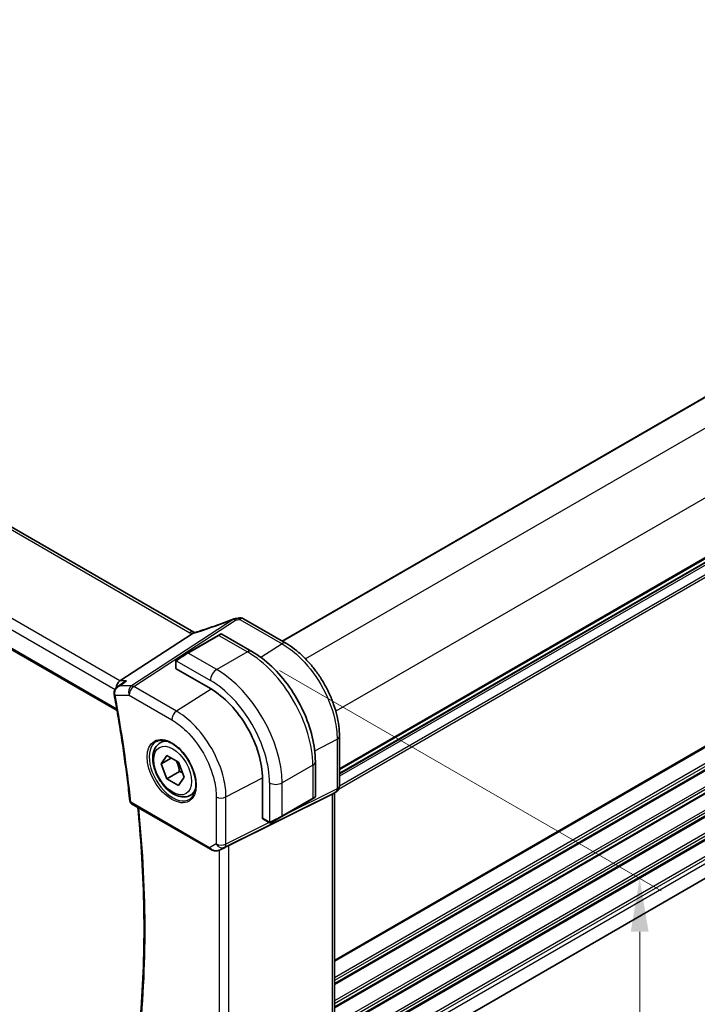
# Model space of a CAD drawing. Units: millimetres. Extents: x 0 to 6296, y 0 to 1124.
# Drawn here: x 236 to 331, y 387 to 525 of the extents above; entities that cross this region are included whole.
import ezdxf

# ---------------------------------------------------------------- set-up
doc = ezdxf.new("R2010")
doc.units = ezdxf.units.MM
for name, color, linetype, lineweight in [('Dimension (ISO)', 7, 'Continuous', 18), ('Visible (ISO)', 7, 'Continuous', 35), ('Visible Narrow (ISO)', 7, 'Continuous', 25)]:
    doc.layers.add(name, color=color, linetype=linetype, lineweight=lineweight)
doc.styles.add('Note Text (TK)', font='MS PGothic.ttf')
doc.dimstyles.new('Default - Method 1b (TK)', dxfattribs={"dimscale": 3, "dimtxt": 2.5, "dimasz": 2.5, "dimexe": 1, "dimexo": 1.5, "dimgap": 1, "dimtad": 1, "dimtoh": 1, "dimrnd": 1e-08, "dimdsep": 46, "dimtxsty": 'Note Text (TK)', "dimcen": 0.09, "dimdle": 5, "dimclrd": 100, "dimclre": 100, "dimclrt": 7, "dimadec": 1, "dimazin": 1, "dimtfac": 1, "dimtmove": 0, "dimatfit": 3, "dimfxl": 0, "dimtolj": 1, "dimlwd": -1, "dimlwe": -1, "dimarcsym": 0})

# ---------------------------------------------------------------- blocks, each defined once
blk = doc.blocks.new('*D44')
at = {"layer": 'Defpoints', "color": 0, "transparency": 16777216}
for p in [(265.89, 609.95), (65.92, 537.61), (103.25, 516.05)]:
    blk.add_point(p, dxfattribs=at)
at = {"layer": 'Dimension (ISO)', "color": 100, "transparency": 16777216}
for p, q in [((261.39, 612.55), (225.55, 633.24)), ((222.06, 627.75), (72.42, 541.36)), ((98.75, 518.65), (62.92, 539.34))]:
    blk.add_line(p, q, dxfattribs=at)
for points in [[(221.43, 628.84), (222.68, 626.67), (228.55, 631.5)], [(71.79, 542.44), (73.04, 540.27), (65.92, 537.61)]]:
    blk.add_solid(points, dxfattribs=at)
at = {"layer": 'Dimension (ISO)', "color": 7, "transparency": 16777216, "insert": (127.89, 581.22), "char_height": 7.5, "attachment_point": 4, "rotation": 30, "style": 'Note Text (TK)'}
blk.add_mtext('\\A1;{\\H0.816x;\\Q-30.173;\\W0.815;D (40～500)}', dxfattribs=at)
blk = doc.blocks.new('*D45')
at = {"layer": 'Defpoints', "color": 0, "transparency": 16777216}
for p in [(104.7, 468.84), (277.24, 371.54), (277.24, 321.2)]:
    blk.add_point(p, dxfattribs=at)
at = {"layer": 'Dimension (ISO)', "color": 100, "transparency": 16777216}
for p, q in [((104.7, 463.65), (104.7, 417.34)), ((111.2, 417.06), (270.74, 324.95)), ((277.24, 366.35), (277.24, 317.73))]:
    blk.add_line(p, q, dxfattribs=at)
for points in [[(111.82, 418.14), (110.57, 415.98), (104.7, 420.81)], [(271.37, 326.03), (270.12, 323.86), (277.24, 321.2)]]:
    blk.add_solid(points, dxfattribs=at)
at = {"layer": 'Dimension (ISO)', "color": 7, "transparency": 16777216, "insert": (175.8, 386.76), "char_height": 7.5, "attachment_point": 4, "rotation": 330, "style": 'Note Text (TK)'}
blk.add_mtext('\\A1;{\\Q-30.000;\\W0.816;\\H0.816x;244}', dxfattribs=at)
blk = doc.blocks.new('*D46')
at = {"layer": 'Defpoints', "color": 0, "transparency": 16777216}
for p in [(268.04, 436.59), (268.04, 363.92), (323.2, 332.08)]:
    blk.add_point(p, dxfattribs=at)
at = {"layer": 'Dimension (ISO)', "color": 100, "transparency": 16777216}
for p, q in [((272.54, 433.99), (326.2, 403.01)), ((323.2, 397.25), (323.2, 339.58)), ((272.54, 361.32), (326.2, 330.35))]:
    blk.add_line(p, q, dxfattribs=at)
for points in [[(321.95, 397.25), (324.45, 397.25), (323.2, 404.75)], [(321.95, 339.58), (324.45, 339.58), (323.2, 332.08)]]:
    blk.add_solid(points, dxfattribs=at)
at = {"layer": 'Dimension (ISO)', "color": 7, "transparency": 16777216, "insert": (317.14, 363.39), "char_height": 7.5, "attachment_point": 4, "rotation": 90, "style": 'Note Text (TK)'}
blk.add_mtext('\\A1;{\\Q30.000;\\W0.816;\\H0.816x;89}', dxfattribs=at)

msp = doc.modelspace()

# ---------------------------------------------------------------- linework, layer by layer
at = {"layer": 'Visible (ISO)'}
for p, q in [((260.4944, 439.3555), (125.2023, 517.4665)), ((401.0939, 512.0861), (272.9427, 438.0979)), ((112.1527, 507.7695), (249.717, 428.3468)), ((409.1428, 493.4411), (280.9916, 419.453)), ((409.0931, 449.0429), (280.9916, 375.0834)), ((267.5037, 441.2381), (273.459, 437.7998)), ((250.1203, 432.5033), (260.276, 439.1358)), ((263.9368, 438.9137), (259.6235, 436.4234)), ((263.9368, 438.9137), (264.2444, 439.0912)), ((264.4444, 439.0912), (268.6691, 436.6521)), ((258.2199, 435.613), (259.6235, 436.4234)), ((257.98, 435.2194), (257.98, 434.2861)), ((258.0386, 434.2019), (262.8469, 431.4258)), ((249.7622, 431.6666), (250.6158, 432.2735)), ((255.7721, 423.7979), (256.353, 424.1333)), ((280.9916, 424.7531), (280.9916, 417.7604)), ((255.9106, 420.861), (256.7308, 422.0179)), ((257.3211, 421.6753), (255.9106, 420.861)), ((256.7234, 418.7563), (255.9106, 420.861)), ((256.7308, 422.0179), (258.3638, 421.0702)), ((258.3638, 421.0702), (259.1766, 418.9654)), ((277.6026, 421.1788), (277.6026, 416.3005)), ((258.4911, 419.7769), (256.7234, 418.7563)), ((258.3564, 417.8085), (256.7234, 418.7563)), ((259.1766, 418.9654), (258.3564, 417.8085)), ((270.1655, 418.7497), (270.1655, 413.1975)), ((260.0221, 416.4367), (260.603, 416.7721)), ((280.4916, 416.8944), (279.9916, 416.6057)), ((280.2845, 416.7748), (280.2845, 381.7692)), ((251.7593, 415.2367), (262.8392, 408.8397)), ((265.4424, 409.3874), (279.9536, 416.5854)), ((272.8817, 413.4594), (277.1951, 415.9497)), ((277.5026, 416.1273), (277.1951, 415.9497)), ((270.209, 413.1047), (271.0173, 412.6381)), ((272.8817, 413.4594), (271.4782, 412.649)), ((264.1946, 408.7599), (264.8249, 409.0691))]:
    msp.add_line(p, q, dxfattribs=at)
for centre, radius, start, end in [((266.4024, 440.2664), 1, 99.44524, 111.541347), ((267.0037, 440.3721), 1, 60, 100.496727), ((264.3444, 438.918), 0.2, 60, 120), ((279.9916, 417.7604), 1, 300, 0), ((252.0093, 415.6697), 0.5, 186.153245, 240), ((277.4026, 416.3005), 0.2, 300, 0)]:
    msp.add_arc(centre, radius, start, end, dxfattribs=at)
for centre, major_axis, ratio, start_param, end_param in [((261.7778, 452.7254), (-20.0054, -0.9386), 0.59413391, 1.76769511, 1.79769862), ((258.18, 434.2921), (0.1999, 0.0096), 0.60672809, 3.11252308, 3.89792125), ((250.324, 431.613), (0.2635, 0.9834), 0.68850026, 0.65532613, 1.83460515), ((262.8469, 422.9751), (5.175, -8.9634), 0.57735027, 0.78539816, 2.35619449), ((279.2845, 417.3522), (-0.9239, 0.5334), 0.71743894, 2.69653369, 2.74889357), ((270.3143, 413.2749), (-0.1083, -0.1683), 0.60672809, 5.52685671, 6.31225488), ((264.7732, 408.9979), (0.9998, 0.5352), 0.03327015, 0.8199497, 1.45876539)]:
    msp.add_ellipse(centre, major_axis=major_axis, ratio=ratio, start_param=start_param, end_param=end_param, dxfattribs=at)
for points, knots in [([(266.0352, 441.1965), (265.7095, 441.068), (265.3821, 440.9414), (264.7243, 440.6924), (264.3941, 440.57), (263.7315, 440.3298), (263.3992, 440.2119), (262.7335, 439.981), (262.4, 439.8679), (261.7327, 439.6469), (261.3988, 439.5389), (261.0651, 439.4335)], [0.681693487, 0.681693487, 0.681693487, 0.681693487, 0.730013755, 0.730013755, 0.778334022, 0.778334022, 0.826654289, 0.826654289, 0.874974556, 0.874974556, 0.923294824, 0.923294824, 0.923294824, 0.923294824]), ([(260.276, 439.1358), (260.3084, 439.157), (260.3359, 439.1778), (260.3584, 439.1986), (260.3589, 439.199), (260.3594, 439.1995)], [-0.5426836161, -0.5426836161, -0.5426836161, -0.5426836161, -0.5211963992, -0.5211963992, -0.5207117404, -0.5207117404, -0.5207117404, -0.5207117404]), ([(260.5932, 439.3062), (260.5897, 439.3077), (260.5863, 439.3092), (260.5717, 439.3157), (260.5609, 439.3208), (260.5404, 439.3308), (260.5305, 439.3358), (260.5118, 439.3457), (260.5029, 439.3506), (260.4944, 439.3555)], [-0.133830022, -0.133830022, -0.133830022, -0.133830022, -0.121441779, -0.121441779, -0.080961186, -0.080961186, -0.040480593, -0.040480593, 0, 0, 0, 0]), ([(261.0651, 439.4335), (261.0276, 439.4217), (260.9901, 439.4103), (260.9156, 439.3883), (260.8786, 439.3778), (260.8052, 439.3578), (260.7689, 439.3483), (260.697, 439.3302), (260.6616, 439.3217), (260.5919, 439.3058), (260.5576, 439.2983), (260.5241, 439.2915)], [0.923294824, 0.923294824, 0.923294824, 0.923294824, 0.988805615, 0.988805615, 1.054316407, 1.054316407, 1.119827198, 1.119827198, 1.18533799, 1.18533799, 1.250848781, 1.250848781, 1.250848781, 1.250848781]), ([(280.9916, 424.7531), (280.9916, 425.2236), (280.9596, 425.7073), (280.8344, 426.6917), (280.7413, 427.1923), (280.4973, 428.2006), (280.3463, 428.7082), (279.9905, 429.7198), (279.7857, 430.2238), (279.3271, 431.2175), (279.0733, 431.7072), (278.5223, 432.6615), (278.2252, 433.1261), (277.5939, 434.0202), (277.2598, 434.4495), (276.5616, 435.2635), (276.1975, 435.648), (275.4463, 436.3635), (275.0593, 436.6945), (274.2694, 437.295), (273.8665, 437.5645), (273.459, 437.7998)], [-0.78539798, -0.78539798, -0.78539798, -0.78539798, -0.62831839, -0.62831839, -0.47123879, -0.47123879, -0.31415919, -0.31415919, -0.1570796, -0.1570796, 0, 0, 0.1570796, 0.1570796, 0.31415919, 0.31415919, 0.47123879, 0.47123879, 0.62831839, 0.62831839, 0.78539798, 0.78539798, 0.78539798, 0.78539798]), ([(268.6691, 436.6521), (269.6374, 436.0931), (270.5828, 435.3714), (272.3647, 433.6741), (273.2007, 432.6984), (274.6971, 430.579), (275.3572, 429.4357), (276.4444, 427.08), (276.8714, 425.8682), (277.4504, 423.4764), (277.6026, 422.2968), (277.6026, 421.1788)], [4.71238898, 4.71238898, 4.71238898, 4.71238898, 5.02654825, 5.02654825, 5.34070751, 5.34070751, 5.65486678, 5.65486678, 5.96902604, 5.96902604, 6.28318531, 6.28318531, 6.28318531, 6.28318531]), ([(257.98, 435.2194), (257.98, 435.2335), (257.9806, 435.2483), (257.9829, 435.2846), (257.985, 435.3065), (257.9928, 435.3613), (258.0001, 435.3958), (258.0211, 435.4464), (258.0301, 435.4634), (258.0465, 435.4867), (258.0523, 435.4939), (258.0688, 435.5124), (258.0805, 435.5232), (258.1033, 435.5421), (258.1144, 435.5504), (258.1313, 435.5616), (258.1369, 435.5651), (258.1426, 435.5683)], [0, 0, 0, 0, 0.0047436805, 0.0047436805, 0.0122445342, 0.0122445342, 0.0235859034, 0.0235859034, 0.0293422379, 0.0293422379, 0.0321135861, 0.0321135861, 0.0368260412, 0.0368260412, 0.0410504996, 0.0410504996, 0.0430339881, 0.0430339881, 0.0430339881, 0.0430339881]), ([(251.0597, 432.5033), (251.0578, 432.5026), (251.0559, 432.5019), (250.9369, 432.4589), (250.8238, 432.4052), (250.6833, 432.3197), (250.6491, 432.2972), (250.6158, 432.2735)], [-0.1624374973, -0.1624374973, -0.1624374973, -0.1624374973, -0.1618333785, -0.1618333785, -0.1245096867, -0.1245096867, -0.11213151, -0.11213151, -0.11213151, -0.11213151]), ([(249.7622, 431.6666), (249.7145, 431.6327), (249.6679, 431.5949), (249.5789, 431.5106), (249.5365, 431.4644), (249.4572, 431.3609), (249.4202, 431.3034), (249.3568, 431.1761), (249.3303, 431.1065), (249.2945, 430.9531), (249.2857, 430.8695), (249.2901, 430.7841)], [-0.0559878096, -0.0559878096, -0.0559878096, -0.0559878096, -0.0447902476, -0.0447902476, -0.0335926857, -0.0335926857, -0.0223951238, -0.0223951238, -0.0111975619, -0.0111975619, 0, 0, 0, 0]), ([(249.2901, 430.7841), (249.2906, 430.7741), (249.2912, 430.7641), (249.2928, 430.744), (249.2937, 430.734), (249.2957, 430.7139), (249.2969, 430.7039), (249.2995, 430.6839), (249.3009, 430.6739), (249.304, 430.6539), (249.3057, 430.6439), (249.3076, 430.634)], [0, 0, 0, 0, 0.00184409696, 0.00184409696, 0.00368819391, 0.00368819391, 0.00553229087, 0.00553229087, 0.00737638783, 0.00737638783, 0.00922048479, 0.00922048479, 0.00922048479, 0.00922048479]), ([(249.3076, 430.634), (249.495, 429.6187), (249.6745, 428.606), (250.0171, 426.5858), (250.1804, 425.5783), (250.4907, 423.5692), (250.6377, 422.5675), (250.9155, 420.5703), (251.0463, 419.5748), (251.2915, 417.5904), (251.4059, 416.6015), (251.5121, 415.6161)], [6.048915826, 6.048915826, 6.048915826, 6.048915826, 6.06937402, 6.06937402, 6.089832214, 6.089832214, 6.110290408, 6.110290408, 6.130748602, 6.130748602, 6.151206796, 6.151206796, 6.151206796, 6.151206796]), ([(260.0221, 416.4367), (259.7924, 416.3041), (259.5326, 416.2256), (258.9726, 416.1762), (258.6713, 416.2142), (258.0331, 416.4055), (257.696, 416.5743), (257.0351, 417.0262), (256.7122, 417.3138), (256.1207, 417.9702), (255.852, 418.3383), (255.3917, 419.1191), (255.1998, 419.5314), (254.91, 420.3649), (254.8126, 420.786), (254.727, 421.6022), (254.7395, 421.9972), (254.8891, 422.713), (255.0233, 423.0372), (255.3734, 423.5065), (255.5592, 423.675), (255.7721, 423.7979)], [2.3535579, 2.3535579, 2.3535579, 2.3535579, 2.61616648, 2.61616648, 2.90300116, 2.90300116, 3.23083135, 3.23083135, 3.57102907, 3.57102907, 3.90856988, 3.90856988, 4.24437499, 4.24437499, 4.58162068, 4.58162068, 4.92176961, 4.92176961, 5.25174186, 5.25174186, 5.49515055, 5.49515055, 5.49515055, 5.49515055]), ([(255.2597, 423.991), (255.5154, 424.1244), (255.8162, 424.1827), (256.4641, 424.1342), (256.8047, 424.0388), (257.4958, 423.71), (257.8453, 423.4811), (258.5241, 422.9096), (258.8533, 422.5672), (259.4571, 421.802), (259.7314, 421.3791), (260.1957, 420.4969), (260.3855, 420.0377), (260.661, 419.1319), (260.7468, 418.6855), (260.8082, 417.8532), (260.784, 417.4674), (260.6337, 416.7933), (260.5073, 416.5063), (260.2239, 416.1226), (260.0871, 415.9943), (259.9331, 415.8964)], [3.95168604, 3.95168604, 3.95168604, 3.95168604, 4.30202145, 4.30202145, 4.6246083, 4.6246083, 4.93757234, 4.93757234, 5.25097983, 5.25097983, 5.56555189, 5.56555189, 5.88041447, 5.88041447, 6.19456055, 6.19456055, 6.50744561, 6.50744561, 6.82216596, 6.82216596, 7.04388825, 7.04388825, 7.04388825, 7.04388825]), ([(252.5172, 380.6294), (252.781, 382.8134), (252.9925, 385.0359), (253.31, 389.5521), (253.4161, 391.8457), (253.5224, 396.4978), (253.5227, 398.8563), (253.4175, 403.6318), (253.3119, 406.0487), (253.0201, 410.5526), (252.8489, 412.632), (252.6404, 414.7279)], [6.153508536, 6.153508536, 6.153508536, 6.153508536, 6.2053236, 6.2053236, 6.257138665, 6.257138665, 6.308953729, 6.308953729, 6.360768793, 6.360768793, 6.404481293, 6.404481293, 6.404481293, 6.404481293]), ([(271.4004, 412.6041), (271.3953, 412.6012), (271.3901, 412.5983), (271.3721, 412.5893), (271.3591, 412.5837), (271.3309, 412.5732), (271.3156, 412.5684), (271.2925, 412.5635), (271.2845, 412.5623), (271.2652, 412.5602), (271.2539, 412.5599), (271.2314, 412.5606), (271.2202, 412.5617), (271.1628, 412.5705), (271.1217, 412.5871), (271.069, 412.6111), (271.056, 412.6174), (271.0367, 412.6273), (271.03, 412.6309), (271.0215, 412.6357), (271.0194, 412.6369), (271.0173, 412.6381)], [0, 0, 0, 0, 0.0017983316, 0.0017983316, 0.0061286047, 0.0061286047, 0.0108604018, 0.0108604018, 0.0132824764, 0.0132824764, 0.0166626114, 0.0166626114, 0.0201401194, 0.0201401194, 0.0348978877, 0.0348978877, 0.0397879905, 0.0397879905, 0.042188396, 0.042188396, 0.0429887278, 0.0429887278, 0.0429887278, 0.0429887278]), ([(271.4043, 412.6064), (271.4032, 412.6057), (271.4088, 412.609), (271.4222, 412.6167), (271.4377, 412.6257), (271.4595, 412.6382), (271.4782, 412.649)], [0.434049798, 0.434049798, 0.434049798, 0.434049798, 0.696257333, 0.696257333, 0.696257333, 1, 1, 1, 1]), ([(262.8392, 408.8397), (262.8755, 408.8187), (262.9127, 408.7992), (262.9886, 408.763), (263.0273, 408.7463), (263.1059, 408.7158), (263.1458, 408.7019), (263.2264, 408.6771), (263.2672, 408.6661), (263.3492, 408.6472), (263.3906, 408.6393), (263.4321, 408.6329)], [4.835491008, 4.835491008, 4.835491008, 4.835491008, 4.982354872, 4.982354872, 5.129218736, 5.129218736, 5.2760826, 5.2760826, 5.422946464, 5.422946464, 5.569810327, 5.569810327, 5.569810327, 5.569810327]), ([(263.4321, 408.6329), (263.4848, 408.6249), (263.5377, 408.6207), (263.643, 408.6192), (263.6955, 408.6219), (263.7994, 408.6337), (263.8508, 408.6427), (263.9522, 408.6666), (264.0022, 408.6815), (264.1, 408.7167), (264.1479, 408.737), (264.1946, 408.7599)], [0.786679196, 0.786679196, 0.786679196, 0.786679196, 0.935693481, 0.935693481, 1.084707766, 1.084707766, 1.23372205, 1.23372205, 1.382736335, 1.382736335, 1.53175062, 1.53175062, 1.53175062, 1.53175062])]:
    msp.add_open_spline(points, degree=3, knots=knots, dxfattribs=at)
for points in [[(260.5241, 439.2915), (260.4681, 439.28), (260.4124, 439.2488), (260.3594, 439.1995)], [(258.2199, 435.613), (258.185, 435.5929), (258.1519, 435.5738), (258.1487, 435.5719)], [(264.8249, 409.0692), (264.8393, 409.0762), (264.8534, 409.0834), (264.8673, 409.0908)]]:
    msp.add_open_spline(points, degree=3, dxfattribs=at)
for points, weights in [([(258.0594, 421.2469), (258.37, 420.6204), (258.4911, 419.7769)], [1.06740776487, 1.10508211705, 1]), ([(258.4911, 419.7769), (258.7263, 419.7014), (258.923, 419.6222)], [1, 1.03087168281, 1.04942200191])]:
    msp.add_rational_spline(points, weights, degree=2, dxfattribs=at)
at = {"layer": 'Visible Narrow (ISO)'}
for p, q in [((124.6653, 517.3944), (259.9574, 439.2835)), ((250.1203, 432.5033), (113.9962, 511.0945)), ((401.1525, 512.0523), (273.0013, 438.0641)), ((113.1595, 509.9885), (249.429, 431.3133)), ((404.8064, 509.8344), (276.2307, 435.6012)), ((249.6843, 428.5347), (112.0934, 507.9729)), ((409.049, 502.4859), (280.4733, 428.2527)), ((409.1428, 494.1587), (280.9916, 420.1705)), ((409.1428, 493.9897), (280.9916, 420.0015)), ((409.1428, 493.5127), (280.9916, 419.5246)), ((409.1428, 493.0867), (280.9916, 419.0986)), ((409.1428, 491.7232), (280.9912, 417.7348)), ((409.1428, 491.3255), (280.8573, 417.2599)), ((409.1428, 467.6225), (280.2845, 393.2261)), ((409.1428, 467.4535), (280.2845, 393.0571)), ((409.1428, 465.187), (280.2845, 390.7906)), ((409.1428, 464.7894), (280.2845, 390.393)), ((409.1428, 464.3566), (280.2845, 389.9602)), ((409.1428, 464.1875), (280.2845, 389.7912)), ((409.1428, 461.921), (280.2845, 387.5246)), ((409.1428, 461.5234), (280.2845, 387.127)), ((409.1428, 461.0906), (280.2845, 386.6942)), ((409.1428, 460.9216), (280.2845, 386.5252)), ((409.1428, 458.6551), (280.2845, 384.2587)), ((409.1428, 458.2574), (280.2845, 383.861)), ((409.1428, 457.8246), (280.2845, 383.4282)), ((409.1428, 457.6556), (280.2845, 383.2592)), ((409.1428, 455.3891), (280.6332, 381.194)), ((409.1428, 454.9914), (280.8053, 380.8958)), ((409.1428, 454.5586), (280.9605, 380.5525)), ((409.1428, 454.3896), (280.9872, 380.3989)), ((409.1428, 452.1231), (280.9916, 378.1349)), ((409.1428, 451.7255), (280.9916, 377.7373)), ((409.1428, 451.1008), (280.9916, 377.1126)), ((266.0496, 441.1566), (251.7521, 431.8191)), ((252.0679, 431.7229), (266.3654, 441.0604)), ((266.9667, 441.1661), (272.922, 437.7278)), ((259.7235, 436.4134), (264.0368, 438.9038)), ((264.0368, 438.9038), (268.0441, 436.5902)), ((272.922, 437.7278), (269.9344, 435.8205)), ((263.7308, 434.0998), (259.7235, 436.4134)), ((268.0441, 436.5902), (263.7308, 434.0998)), ((258.0386, 434.2019), (258.0386, 435.1377)), ((258.1061, 435.306), (262.8469, 432.5689)), ((251.0597, 432.5033), (250.1203, 432.5033)), ((249.4457, 430.5206), (251.3978, 430.5206)), ((251.7521, 431.8191), (250.0976, 431.8191)), ((251.3978, 430.5206), (257.4021, 427.0541)), ((258.0722, 428.2563), (252.0679, 431.7229)), ((262.9463, 431.3676), (258.0722, 428.2563)), ((277.5151, 422.6903), (280.6607, 424.324)), ((280.6607, 424.324), (280.6607, 417.3314)), ((277.2365, 420.6685), (272.9232, 418.1782)), ((277.2365, 420.6685), (277.2365, 416.0413)), ((265.0332, 416.1994), (270.1648, 418.8649)), ((271.1554, 418.1782), (271.1554, 412.7039)), ((272.9232, 413.5509), (272.9232, 418.1782)), ((264.8264, 409.1225), (280.4539, 416.8742)), ((280.6607, 417.3314), (273.0463, 413.5544)), ((280.4539, 416.8742), (279.9536, 416.5854)), ((262.7357, 409.0685), (251.6557, 415.4656)), ((263.657, 416.2202), (263.657, 409.6005)), ((265.0332, 409.5797), (265.0332, 416.1994)), ((277.2365, 416.0413), (272.9232, 413.5509)), ((279.9536, 416.5854), (279.9536, 381.4387)), ((271.1088, 412.5934), (265.0332, 409.5797)), ((270.9759, 412.7296), (270.1655, 413.1975)), ((263.657, 409.6005), (262.7357, 409.0685)), ((264.0661, 408.7046), (264.0661, 373.9345)), ((264.2291, 408.7776), (264.8264, 409.1225)), ((264.8673, 409.0908), (264.2291, 408.7776)), ((265.4424, 373.5495), (265.4424, 409.3874))]:
    msp.add_line(p, q, dxfattribs=at)
for centre, major_axis, ratio, start_param, end_param in [((261.4594, 446.2851), (20.8897, 7.4303), 0.2893161, 4.58860107, 4.83020241), ((266.4024, 440.2664), (-0.3672, 0.9302), 0.00445231, 0.00000001, 0.2922046), ((266.4024, 440.2664), (-0.5468, 0.8373), 0.55343369, 5.46703367, 5.93003426), ((266.4024, 440.2664), (-0.1641, 0.9864), 0.15276635, 5.6220898, 6.28318531), ((261.7752, 453.3727), (20.9911, 1.006), 0.60672809, 4.90367938, 4.93312557), ((267.0037, 440.3721), (-0.1822, 0.9833), 0.17565226, 5.61907576, 6.28318531), ((267.0037, 440.3721), (0.5, 0.866), 0.57735027, 0, 0.83775804), ((259.9944, 438.4895), (0.5, 0.866), 0.57735027, 0, 0.83775804), ((261.3716, 440.1856), (1.9992, 0.0958), 0.60672809, 3.89792125, 4.1035486), ((261.0558, 440.0287), (1.9895, 0.7076), 0.2893161, 4.25418244, 4.58860107), ((261.3662, 438.4799), (-0.301, 0.9536), 0.23122033, 0, 0.30059093), ((264.0368, 438.7405), (-0.1, 0.1732), 0.57735027, 5.49778714, 6.28318531), ((263.2944, 438.3118), (1.1529, 0.7768), 0.0746875, 0.03645699, 0.82185516), ((272.959, 436.9338), (0.5, 0.866), 0.57735027, 0, 0.83775804), ((258.981, 435.8215), (1.1529, 0.7768), 0.0746875, 0.82185516, 2.28831136), ((259.7235, 436.2501), (-0.1, 0.1732), 0.57735027, 5.49778714, 6.28318531), ((268.0441, 435.5695), (0.625, 1.0825), 0.57735027, 0, 0.78539816), ((268.0441, 425.9757), (6.5, -11.2583), 0.57735027, 0.78539816, 2.35619449), ((258.18, 435.2194), (-0.2, 0), 0.57735027, 0, 0.78539816), ((258.3199, 435.4398), (-0.1, 0.1732), 0.77163204, 0, 1.49708378), ((263.7308, 433.0792), (-0.625, -1.0825), 0.57735027, 3.92699082, 5.49778714), ((263.7308, 423.4854), (-6.5, 11.2583), 0.57735027, 3.92699082, 5.49778714), ((262.8469, 422.9751), (5.875, -10.1758), 0.57735027, 0.78539816, 2.35619449), ((249.7894, 430.8097), (-0.4993, -0.0256), 0.30880678, 0, 0.70207625), ((249.7993, 430.7247), (-0.4917, -0.0908), 0.42755772, 0, 0.6927689), ((133.9944, 465.3615), (-83.929, 145.3693), 0.57735027, 4.05896933, 4.1612603), ((252.1049, 430.9289), (0, -1), 0.77459667, 3.61448687, 5.13292332), ((252.1049, 430.9289), (0.5, 0.866), 0.57735027, 0.83775804, 2.35619449), ((252.1049, 430.9289), (-0.5468, 0.8373), 0.55343369, 5.46703367, 5.93003426), ((258.1092, 427.4623), (-0.5, -0.866), 0.57735027, 3.97935069, 5.49778714), ((257.5387, 419.9104), (2.3374, -4.0485), 0.57735027, 3.11689743, 6.30788053), ((257.8971, 420.1173), (-2.125, 3.6806), 0.57735027, 5.81049268, 6.28318531), ((279.9916, 424.7531), (1, 0), 0.57735027, 5.44542727, 6.2831854), ((276.3526, 421.1788), (1.25, 0), 0.57735027, 5.49778714, 6.28318531), ((272.0393, 418.6885), (-1.25, 0), 0.57735027, 0.78539816, 2.35619449), ((257.8971, 420.1173), (2.125, -3.6806), 0.57735027, 0, 0.47269263), ((279.9916, 417.7604), (0.4444, -0.8958), 0.55872753, 0.03644158, 0.82070454), ((279.9916, 417.7604), (0.5, -0.866), 0.81649658, 6.23082543, 6.28318531), ((279.9916, 417.7604), (1, 0), 0.57735027, 5.44542727, 6.28318531), ((252.0093, 415.6697), (-0.4971, -0.0536), 0.49635251, 0, 0.72757057), ((252.0093, 415.6697), (-0.25, -0.433), 0.57735027, 5.49778714, 6.28318531), ((264.3641, 416.6285), (-1, 0), 0.57735027, 0.78539816, 2.30383461), ((277.0951, 416.1229), (0.1, -0.1732), 0.57735027, 0, 0.78539816), ((276.3526, 415.6942), (-1.2492, -0.61), 0.0746875, 2.3197375, 3.10513566), ((135.055, 465.9738), (-83.8634, 145.2557), 0.57735027, 3.79845253, 4.04881268), ((271.1173, 412.8113), (-0.1, -0.1732), 0.57735027, 5.49778714, 6.28318531), ((272.0393, 413.2039), (-1.2492, -0.61), 0.0746875, 0.85328129, 2.3197375), ((271.3782, 412.8222), (0.1, -0.1732), 0.77163204, 4.78610152, 6.28318531), ((272.7817, 413.6326), (0.1, -0.1732), 0.57735027, 0, 0.78539816), ((263.0892, 409.2727), (-0.25, -0.433), 0.57735027, 5.49778714, 6.28318531), ((263.4118, 409.4589), (-0.9474, 0.5252), 0.66537905, 1.19049789, 1.9248172), ((263.7667, 409.6638), (-0.9799, -0.4672), 0.92065832, 0.81974057, 1.6038577), ((263.5074, 409.1272), (-0.0753, -0.4943), 0.12648686, 5.83644332, 6.28318531), ((264.3641, 410.0087), (-1, 0), 0.57735027, 0.78539816, 2.30383461), ((264.3641, 410.0087), (0.5, -0.866), 0.81649658, 4.71238898, 6.23082543), ((263.7667, 409.6638), (-0.1103, -0.9984), 0.9844766, 0.55908849, 0.5981342), ((264.3641, 410.0087), (0.4444, -0.8958), 0.55872753, 0.03644158, 0.82070454)]:
    msp.add_ellipse(centre, major_axis=major_axis, ratio=ratio, start_param=start_param, end_param=end_param, dxfattribs=at)
for centre, major_axis in [((257.4022, 419.8316), (-2.4374, 4.2216)), ((257.5436, 419.9132), (1.875, -3.2476))]:
    msp.add_ellipse(centre, major_axis=major_axis, ratio=0.57735027, dxfattribs=at)
for points, knots in [([(272.922, 437.7278), (273.6959, 437.281), (274.4697, 436.6993), (276.3919, 434.903), (277.4843, 433.5162), (279.2769, 430.4336), (279.9593, 428.7311), (280.549, 426.1357), (280.6607, 425.1976), (280.6607, 424.324)], [-0.78539797, -0.78539797, -0.78539797, -0.78539797, -0.48539864, -0.48539864, -0.00539966, -0.00539966, 0.49210317, 0.49210317, 0.78539795, 0.78539795, 0.78539795, 0.78539795]), ([(249.4133, 430.6906), (249.4043, 430.7651), (249.4047, 430.8409), (249.4271, 431.0309), (249.4612, 431.1411), (249.5705, 431.3717), (249.6541, 431.4844), (249.8534, 431.68), (249.9715, 431.7607), (250.0976, 431.8191)], [0, 0, 0, 0, 0.0117669892, 0.0117669892, 0.0305941719, 0.0305941719, 0.0550695094, 0.0550695094, 0.0812936243, 0.0812936243, 0.0812936243, 0.0812936243]), ([(249.4457, 430.5206), (249.4385, 430.5479), (249.4321, 430.5758), (249.4213, 430.6326), (249.4168, 430.6614), (249.4133, 430.6906)], [-0.00922048479, -0.00922048479, -0.00922048479, -0.00922048479, -0.00461024239, -0.00461024239, 0, 0, 0, 0]), ([(265.0332, 416.1994), (265.0333, 417.0032), (264.9281, 417.8676), (264.3933, 420.173), (263.8043, 421.6477), (262.2784, 424.3097), (261.3627, 425.5061), (259.6302, 427.2044), (258.8512, 427.8066), (258.0722, 428.2563)], [-0.78539802, -0.78539802, -0.78539802, -0.78539802, -0.48539865, -0.48539865, -0.00539962, -0.00539962, 0.44964056, 0.44964056, 0.78539801, 0.78539801, 0.78539801, 0.78539801]), ([(257.4021, 427.0541), (258.1021, 426.6499), (258.802, 426.1089), (260.3587, 424.5828), (261.1816, 423.5077), (262.5526, 421.1158), (263.0819, 419.7907), (263.5625, 417.7192), (263.657, 416.9425), (263.657, 416.2202)], [-0.78539802, -0.78539802, -0.78539802, -0.78539802, -0.44964056, -0.44964056, 0.00539962, 0.00539962, 0.48539865, 0.48539865, 0.78539802, 0.78539802, 0.78539802, 0.78539802])]:
    msp.add_open_spline(points, degree=3, knots=knots, dxfattribs=at)
for points in [[(258.0386, 435.1377), (258.0386, 435.1676), (258.0921, 435.2889), (258.1061, 435.306)], [(258.1061, 435.306), (258.1123, 435.3136), (258.171, 435.3692), (258.1793, 435.3756)], [(250.0976, 431.8191), (250.4183, 432.0472), (250.739, 432.2752), (251.0597, 432.5033)], [(250.0976, 431.8191), (249.9763, 431.7887), (249.8624, 431.7378), (249.7622, 431.6666)], [(271.1554, 412.7039), (271.1336, 412.7003), (271.0018, 412.7147), (270.9759, 412.7296)], [(271.2523, 412.7325), (271.2426, 412.7286), (271.1651, 412.7055), (271.1554, 412.7039)]]:
    msp.add_open_spline(points, degree=3, dxfattribs=at)

# ---------------------------------------------------------------- dimensions: what is measured, and where the dimension line sits
at = {"layer": 'Dimension (ISO)', "color": 100, "true_color": 0x00ff3f}
for base, p1, p2, angle, text, override, picture, middle in [((65.9199, 537.6064), (265.8876, 609.9492), (103.253, 516.0521), 30, '{\\H0.816x;\\Q-30.173;\\W0.815;D (40～500)}', {"dimtoh": 0, "dimdec": 2, "dimlfac": 1.224745, "dimpost": '', "dimtp": 0, "dimtm": 0, "dimtdec": 2, "dimtofl": 0, "dimatfit": 1}, '*D44', (147.2371, 584.5549)), ((277.2365, 321.1963), (104.7025, 468.8418), (277.2365, 371.5428), 150, '{\\Q-30.000;\\W0.816;\\H0.816x;<>}', {"dimtoh": 0, "dimlfac": 1.231898, "dimtofl": 0, "dimatfit": 1}, '*D45', (177.3859, 378.8451)), ((323.1985, 332.0786), (268.0441, 436.5902), (268.0441, 363.922), 90, '{\\Q30.000;\\W0.816;\\H0.816x;<>}', {"dimtoh": 0, "dimdec": 2, "dimlfac": 1.224745, "dimtp": 0, "dimtm": 0, "dimtdec": 2, "dimtofl": 0, "dimatfit": 1}, '*D46', (323.1985, 368.4127))]:
    dim = msp.add_linear_dim(base=base, p1=p1, p2=p2, angle=angle, text=text, dimstyle='Default - Method 1b (TK)', override=override, dxfattribs=at)
    dim.commit()
    dim.dimension.update_dxf_attribs({"geometry": picture, "text_midpoint": middle, "dimtype": 160})

doc.saveas('drawing.dxf')
